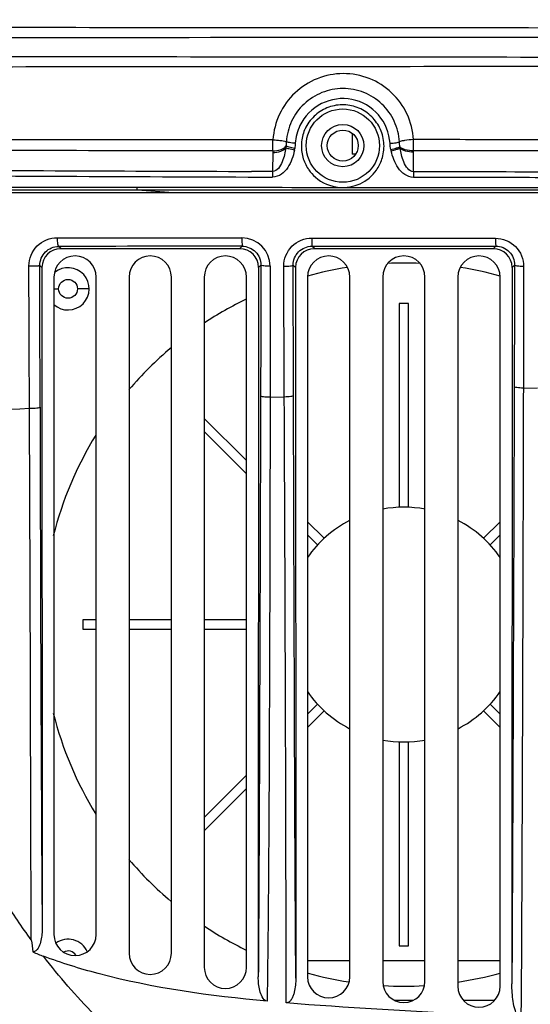
# Model space of a CAD drawing. Units: millimetres. Extents: x -3306 to 2469, y -5657 to -3611.
# Drawn here: x -2886 to -2831, y -4439 to -4334 of the extents above; entities that cross this region are included whole.
import ezdxf

# ---------------------------------------------------------------- set-up
doc = ezdxf.new("R2010")
doc.units = ezdxf.units.MM
doc.header["$LTSCALE"] = 46.255
doc.header["$PDMODE"] = 3
doc.header["$PDSIZE"] = 8
doc.layers.get('0').update_dxf_attribs({"linetype": 'CONTINUOUS'})
doc.layers.get('Defpoints').update_dxf_attribs({"linetype": 'CONTINUOUS'})
doc.layers.add('02___PRT_ALL_AXES', color=7, linetype='CONTINUOUS')
doc.layers.add('06___PRT_ALL_SURFS', color=7, linetype='CONTINUOUS')
doc.styles.get("Standard").update_dxf_attribs({"font": 'SimSun.ttf'})
doc.dimstyles.get("Standard").update_dxf_attribs({"dimtxt": 15, "dimasz": 20, "dimexe": 5, "dimexo": 2, "dimgap": 5, "dimtad": 1, "dimtoh": 1, "dimzin": 0, "dimdsep": 46, "dimtxsty": 'Standard', "dimcen": 0, "dimadec": 0, "dimazin": 0, "dimtp": 0.01, "dimtm": 0.01, "dimtfac": 1, "dimtofl": 0, "dimtmove": 0, "dimatfit": 3, "dimfxl": 1, "dimtolj": 1, "dimtzin": 0, "dimarcsym": 0})

# ---------------------------------------------------------------- blocks, each defined once
blk = doc.blocks.new('*D83')
at = {"color": 3, "lineweight": -2, "transparency": 16777216}
for p, q in [((-2883.83, -3973.37), (-3060.27, -3973.37)), ((-3059.27, -3985.37), (-3059.27, -4283.46)), ((-3059.27, -4633.37), (-3059.27, -4336.99)), ((-2912.37, -4645.37), (-3060.27, -4645.37))]:
    blk.add_line(p, q, dxfattribs=at)
at = {"color": 3, "lineweight": 200, "transparency": 16777216}
for points in [[(-3061.27, -3985.37), (-3057.27, -3985.37), (-3059.27, -3973.37)], [(-3061.27, -4633.37), (-3057.27, -4633.37), (-3059.27, -4645.37)]]:
    blk.add_solid(points, dxfattribs=at)
at = {"layer": 'Defpoints', "color": 0, "lineweight": 200, "transparency": 16777216}
for p in [(-2881.83, -3973.37), (-3059.27, -4645.37), (-2910.37, -4645.37)]:
    blk.add_point(p, dxfattribs=at)
at = {"color": 3, "transparency": 16777216, "insert": (-3059.27, -4310.22), "char_height": 15, "attachment_point": 5, "rotation": 90}
blk.add_mtext('\\A1;672.0', dxfattribs=at)

msp = doc.modelspace()

# ---------------------------------------------------------------- linework, layer by layer
at = {"color": 7, "linetype": 'Continuous'}
for p, q in [((-2850.374, -4346.058), (-2850.374, -4348.271)), ((-2858.81, -4346.746), (-2860.979, -4346.744)), ((-2857.427, -4347.419), (-2857.448, -4347.597)), ((-2845.272, -4347.623), (-2845.291, -4347.478)), ((-2858.835, -4348.098), (-2858.842, -4350.129)), ((-2850.029, -4348.271), (-2850.374, -4348.271)), ((-2843.843, -4350.154), (-2843.838, -4348.065)), ((-2860.98, -4350.122), (-2861.093, -4350.121)), ((-2858.842, -4350.129), (-2860.98, -4350.122)), ((-2900.539, -4351.781), (-2873.304, -4351.804)), ((-2900.424, -4352.077), (-2873.278, -4352.079)), ((-2873.278, -4352.079), (-2804.374, -4352.079)), ((-2873.278, -4352.079), (-2869.38, -4352.371)), ((-2881.401, -4358.344), (-2881.635, -4358.11)), ((-2862.087, -4358.085), (-2862.347, -4358.344)), ((-2854.401, -4358.344), (-2854.662, -4358.083)), ((-2835.08, -4358.078), (-2835.347, -4358.344)), ((-2881.401, -4358.344), (-2862.347, -4358.344)), ((-2854.401, -4358.344), (-2835.347, -4358.344)), ((-2883.4, -4360.345), (-2883.623, -4360.121)), ((-2860.093, -4360.09), (-2860.348, -4360.345)), ((-2856.4, -4360.345), (-2856.655, -4360.09)), ((-2833.087, -4360.084), (-2833.348, -4360.345)), ((-2883.4, -4360.345), (-2883.378, -4430.794)), ((-2860.348, -4360.345), (-2860.371, -4435.885)), ((-2856.4, -4360.345), (-2856.377, -4436.006)), ((-2833.348, -4360.345), (-2833.371, -4436.626)), ((-2882.124, -4361.371), (-2882.124, -4431.371)), ((-2877.624, -4431.371), (-2877.624, -4361.371)), ((-2874.124, -4361.371), (-2874.124, -4433.371)), ((-2869.624, -4433.371), (-2869.624, -4361.371)), ((-2866.124, -4361.371), (-2866.124, -4434.871)), ((-2861.624, -4434.871), (-2861.624, -4361.371)), ((-2855.124, -4361.371), (-2855.124, -4435.871)), ((-2850.624, -4435.871), (-2850.624, -4361.371)), ((-2847.124, -4361.371), (-2847.124, -4436.371)), ((-2842.624, -4436.371), (-2842.624, -4361.371)), ((-2839.124, -4361.371), (-2839.124, -4436.871)), ((-2834.624, -4436.871), (-2834.624, -4361.371)), ((-2882.124, -4362.621), (-2881.624, -4362.621)), ((-2878.374, -4362.621), (-2879.624, -4362.621)), ((-2845.374, -4364.181), (-2845.374, -4385.881)), ((-2844.374, -4364.181), (-2845.374, -4364.181)), ((-2844.374, -4385.881), (-2844.374, -4364.181)), ((-2832.152, -4373.186), (-2830.653, -4373.145)), ((-2859.112, -4374.17), (-2857.605, -4374.105)), ((-2861.624, -4380.914), (-2866.124, -4376.414)), ((-2866.124, -4377.828), (-2861.624, -4382.328)), ((-2853.352, -4389.186), (-2855.124, -4387.414)), ((-2834.624, -4387.414), (-2836.396, -4389.186)), ((-2855.124, -4388.828), (-2854.059, -4389.893)), ((-2835.688, -4389.893), (-2834.624, -4388.828)), ((-2879.064, -4397.871), (-2879.064, -4398.871)), ((-2877.624, -4397.871), (-2879.064, -4397.871)), ((-2869.624, -4397.871), (-2874.124, -4397.871)), ((-2861.624, -4397.871), (-2866.124, -4397.871)), ((-2879.064, -4398.871), (-2877.624, -4398.871)), ((-2874.124, -4398.871), (-2869.624, -4398.871)), ((-2866.124, -4398.871), (-2861.624, -4398.871)), ((-2854.059, -4406.849), (-2855.124, -4407.914)), ((-2834.624, -4407.914), (-2835.688, -4406.849)), ((-2855.124, -4409.328), (-2853.352, -4407.556)), ((-2836.396, -4407.556), (-2834.624, -4409.328)), ((-2845.374, -4410.861), (-2845.374, -4432.561)), ((-2844.374, -4432.561), (-2844.374, -4410.861)), ((-2861.624, -4414.414), (-2866.124, -4418.914)), ((-2866.124, -4420.328), (-2861.624, -4415.828)), ((-2845.374, -4432.561), (-2844.374, -4432.561)), ((-2845.857, -4438.371), (-2843.89, -4438.371)), ((-2838.533, -4438.371), (-2835.214, -4438.371))]:
    msp.add_line(p, q, dxfattribs=at)
for centre, radius in [((-2851.374, -4347.371), 3.9), ((-2851.374, -4347.371), 2.25), ((-2851.374, -4347.371), 1.65), ((-2880.624, -4362.621), 1)]:
    msp.add_circle(centre, radius, dxfattribs=at)
for centre, radius, start, end in [((-2851.356, -4347.43), 4.431, 157.09192, 176.20181), ((-2851.421, -4347.408), 4.362, 155.23198, 157.01871), ((-3078.969, -4343.128), 220.189, 358.7513, 359.05848), ((-2851.356, -4347.42), 4.43, 176.33237, 195.51304), ((-2894.243, -4347.578), 50.405, 359.60938, 0.9583), ((-2851.311, -4348.124), 7.524, 178.49274, 179.80356), ((-2871.705, -4344.969), 15.454, 349.22244, 349.90892), ((-2851.339, -4347.406), 4.45, 195.63157, 213.07307), ((-2851.418, -4347.424), 4.435, 326.73122, 344.01931), ((-2829.354, -4344.141), 17.29, 192.12349, 192.62086), ((-2851.323, -4348.048), 7.485, 359.87327, 0.96989), ((-2796.018, 14113.477), 18464.309, 269.6756818, 269.805039), ((-2798.979, 15103.979), 19454.199, 269.7011211, 269.8170663), ((-2823.389, -4350.669), 35.457, 179.12702, 180.08947), ((-2851.428, -4347.459), 4.346, 213.12354, 214.8506), ((-2851.36, -4347.409), 4.431, 214.87723, 228.55475), ((-2851.377, -4347.443), 4.39, 265.00506, 324.75025), ((-2851.328, -4347.478), 4.33, 324.75706, 326.67999), ((-2804.394, -4350.591), 39.451, 179.36487, 180.23315), ((-2861.253, -12640.581), 8282.497, 90.0057735, 90.1409995), ((-2862.114, -4360.211), 3.013, 359.95828, 89.89682), ((-2879.874, -4361.371), 2.25, 0, 180), ((-2871.874, -4361.371), 2.25, 0, 180), ((-2863.874, -4361.371), 2.25, 0, 180), ((-2852.874, -4361.371), 2.25, 0, 180), ((-2844.874, -4361.371), 2.25, 0, 180), ((-2836.874, -4361.371), 2.25, 0, 180), ((-23493.226, -4474.131), 20635.863, 0.0985045, 0.2777227), ((-3135.953, 984.346), 5365.565, 272.508314, 272.683637), ((7794.944, -4360.299), 10678.555, 180.0801173, 180.3782424), ((-2879.874, -4431.371), 2.25, 180, 0), ((-2785.972, -4419.809), 99.307, 187.01971, 187.76217), ((-2876.564, -4415.861), 19.034, 245.79226, 249.51241), ((-2880.624, -4434.121), 1, 32.53018, 117.93606), ((-2871.874, -4433.371), 2.25, 180, 0), ((-2863.874, -4434.871), 2.25, 180, 0), ((-2852.874, -4435.871), 2.25, 180, 0), ((-2844.874, -4436.371), 2.25, 180, 0), ((-2836.874, -4436.871), 2.25, 180, 0)]:
    msp.add_arc(centre, radius, start, end, dxfattribs=at)
for centre, major_axis, start_param, end_param in [((-2881.399, -4360.345), (-1.052, 1.702), 5.7298546, 7.3003464), ((-2862.348, -4360.345), (1.052, 1.702), 5.2660242, 6.836516), ((-2854.399, -4360.345), (-1.052, 1.702), 5.7298546, 7.3003464), ((-2835.348, -4360.345), (1.052, 1.702), 5.2660242, 6.836516)]:
    msp.add_ellipse(centre, major_axis=major_axis, ratio=0.999319, start_param=start_param, end_param=end_param, dxfattribs=at)
for points, knots in [([(-2900.103, -4334.747), (-2892.37, -4334.769), (-2876.595, -4334.777), (-2844.686, -4334.814), (-2820.509, -4334.816), (-2804.374, -4334.816)], [0, 0, 0, 0, 0.2423313, 0.4943534, 1, 1, 1, 1]), ([(-2899.959, -4335.886), (-2892.235, -4335.871), (-2860.374, -4335.833), (-2828.512, -4335.805), (-2804.374, -4335.804)], [0, 0, 0, 0, 0.2424077, 1, 1, 1, 1]), ([(-2898.056, -4337.866), (-2882.587, -4337.875), (-2851.36, -4337.939), (-2820.133, -4337.941), (-2804.374, -4337.941)], [0, 0, 0, 0, 0.495346, 1, 1, 1, 1]), ([(-2897.934, -4338.964), (-2890.335, -4338.973), (-2874.884, -4338.952), (-2843.697, -4338.928), (-2820.109, -4338.919), (-2804.374, -4338.919)], [0, 0, 0, 0, 0.2436623, 0.4954403, 1, 1, 1, 1]), ([(-2843.845, -4346.735), (-2843.899, -4345.803), (-2844.365, -4343.936), (-2846.052, -4341.605), (-2848.489, -4340.058), (-2851.327, -4339.526), (-2854.158, -4340.077), (-2856.583, -4341.629), (-2858.269, -4343.952), (-2858.749, -4345.813), (-2858.81, -4346.746)], [0, 0, 0, 0, 0.1245894, 0.2495884, 0.3749359, 0.500355, 0.6255999, 0.7505719, 0.8753322, 1, 1, 1, 1]), ([(-2845.346, -4346.972), (-2845.39, -4346.221), (-2845.765, -4344.72), (-2847.116, -4342.84), (-2849.075, -4341.588), (-2851.362, -4341.152), (-2853.645, -4341.593), (-2855.599, -4342.844), (-2856.955, -4344.717), (-2857.337, -4346.217), (-2857.384, -4346.967)], [0, 0, 0, 0, 0.1244357, 0.2493617, 0.3747294, 0.5002629, 0.6256408, 0.7507043, 0.8754383, 1, 1, 1, 1]), ([(-2846.343, -4347.126), (-2846.408, -4346.042), (-2847.285, -4343.846), (-2850.326, -4342.087), (-2853.809, -4342.552), (-2855.462, -4344.248), (-2855.934, -4345.229)], [0, 0, 0, 0, 0.2491668, 0.4997318, 0.7503817, 1, 1, 1, 1]), ([(-2847.154, -4348.645), (-2847.006, -4348.124), (-2846.903, -4347.013), (-2847.364, -4345.411), (-2848.378, -4344.081), (-2849.811, -4343.211), (-2851.464, -4342.924), (-2853.106, -4343.263), (-2854.507, -4344.176), (-2855.155, -4345.087), (-2855.382, -4345.581)], [0, 0, 0, 0, 0.1244382, 0.2491109, 0.374163, 0.4995242, 0.6249642, 0.7502458, 0.8752465, 1, 1, 1, 1]), ([(-2860.979, -4346.744), (-2864.28, -4346.741), (-2872.487, -4346.745), (-2885.409, -4346.735), (-2895.029, -4346.75), (-2899.743, -4346.74)], [0, 0, 0, 0, 0.2554907, 0.6351881, 1, 1, 1, 1]), ([(-2857.448, -4347.597), (-2857.514, -4348.104), (-2857.678, -4349.006), (-2858.355, -4350.134), (-2858.842, -4350.129)], [0, 0, 0, 0, 0.5120599, 1, 1, 1, 1]), ([(-2858.835, -4348.098), (-2858.546, -4348.095), (-2858.049, -4348.026), (-2857.567, -4347.774), (-2857.448, -4347.597)], [0, 0, 0, 0, 0.5764159, 1, 1, 1, 1]), ([(-2858.833, -4347.926), (-2858.535, -4347.927), (-2858.03, -4347.867), (-2857.534, -4347.603), (-2857.427, -4347.419)], [0, 0, 0, 0, 0.5831387, 1, 1, 1, 1]), ([(-2858.81, -4346.746), (-2858.644, -4346.757), (-2858.333, -4346.783), (-2857.911, -4346.832), (-2857.604, -4346.892), (-2857.434, -4346.933), (-2857.384, -4346.967)], [0, 0, 0, 0, 0.3450663, 0.6483645, 0.8744568, 1, 1, 1, 1]), ([(-2856.524, -4347.859), (-2856.72, -4347.821), (-2857.028, -4347.744), (-2857.347, -4347.662), (-2857.448, -4347.597)], [0, 0, 0, 0, 0.6236193, 1, 1, 1, 1]), ([(-2856.49, -4347.677), (-2856.693, -4347.64), (-2856.97, -4347.584), (-2857.278, -4347.488), (-2857.391, -4347.445), (-2857.427, -4347.419)], [0, 0, 0, 0, 0.6345735, 0.8637001, 1, 1, 1, 1]), ([(-2856.428, -4347.12), (-2856.637, -4347.106), (-2856.922, -4347.082), (-2857.236, -4347.019), (-2857.351, -4346.991), (-2857.384, -4346.967)], [0, 0, 0, 0, 0.6477349, 0.874057, 1, 1, 1, 1]), ([(-2846.343, -4347.126), (-2846.13, -4347.115), (-2845.838, -4347.091), (-2845.508, -4347.028), (-2845.386, -4346.996), (-2845.346, -4346.972)], [0, 0, 0, 0, 0.6312615, 0.8617856, 1, 1, 1, 1]), ([(-2846.259, -4347.772), (-2846.054, -4347.73), (-2845.731, -4347.643), (-2845.398, -4347.55), (-2845.291, -4347.478)], [0, 0, 0, 0, 0.6189519, 1, 1, 1, 1]), ([(-2846.227, -4347.919), (-2846.028, -4347.876), (-2845.707, -4347.789), (-2845.382, -4347.692), (-2845.272, -4347.623)], [0, 0, 0, 0, 0.61053, 1, 1, 1, 1]), ([(-2843.845, -4346.735), (-2844.165, -4346.752), (-2844.605, -4346.789), (-2845.101, -4346.885), (-2845.286, -4346.935), (-2845.346, -4346.972)], [0, 0, 0, 0, 0.630905, 0.8615483, 1, 1, 1, 1]), ([(-2843.839, -4347.922), (-2844.138, -4347.93), (-2844.65, -4347.879), (-2845.159, -4347.651), (-2845.291, -4347.478)], [0, 0, 0, 0, 0.5782177, 1, 1, 1, 1]), ([(-2843.838, -4348.065), (-2844.13, -4348.068), (-2844.635, -4348.011), (-2845.132, -4347.789), (-2845.272, -4347.623)], [0, 0, 0, 0, 0.572743, 1, 1, 1, 1]), ([(-2843.843, -4350.154), (-2844.332, -4350.151), (-2845.012, -4349.034), (-2845.196, -4348.13), (-2845.272, -4347.623)], [0, 0, 0, 0, 0.4880641, 1, 1, 1, 1]), ([(-2804.374, -4346.747), (-2810.954, -4346.741), (-2820.821, -4346.744), (-2833.979, -4346.756), (-2840.556, -4346.731), (-2843.845, -4346.735)], [0, 0, 0, 0, 0.5000997, 0.7499886, 1, 1, 1, 1]), ([(-2858.833, -4347.926), (-2865.802, -4347.917), (-2876.193, -4347.918), (-2889.88, -4347.893), (-2896.598, -4347.899), (-2899.894, -4347.889)], [0, 0, 0, 0, 0.5091726, 0.7591751, 1, 1, 1, 1]), ([(-2856.524, -4347.859), (-2856.585, -4348.184), (-2856.758, -4348.825), (-2857.195, -4349.721), (-2857.857, -4350.479), (-2858.519, -4350.726), (-2858.846, -4350.725)], [0, 0, 0, 0, 0.2506931, 0.5012516, 0.7513619, 1, 1, 1, 1]), ([(-2843.845, -4350.752), (-2844.172, -4350.751), (-2844.832, -4350.504), (-2845.505, -4349.759), (-2845.964, -4348.875), (-2846.155, -4348.241), (-2846.227, -4347.919)], [0, 0, 0, 0, 0.2486813, 0.4990302, 0.7495645, 1, 1, 1, 1]), ([(-2804.374, -4347.94), (-2810.953, -4347.928), (-2820.819, -4347.937), (-2833.974, -4347.946), (-2840.55, -4347.919), (-2843.839, -4347.922)], [0, 0, 0, 0, 0.5000925, 0.7499841, 1, 1, 1, 1]), ([(-2804.374, -4350.791), (-2810.953, -4350.799), (-2820.821, -4350.785), (-2833.978, -4350.789), (-2840.556, -4350.754), (-2843.845, -4350.752)], [0, 0, 0, 0, 0.5000758, 0.7499739, 1, 1, 1, 1]), ([(-2804.374, -4350.19), (-2809.309, -4350.199), (-2819.176, -4350.186), (-2832.332, -4350.197), (-2840.554, -4350.156), (-2843.843, -4350.154)], [0, 0, 0, 0, 0.3751196, 0.7499759, 1, 1, 1, 1]), ([(-2873.304, -4351.804), (-2871.512, -4351.805), (-2864.33, -4351.81), (-2857.148, -4351.814), (-2851.759, -4351.817)], [0, 0, 0, 0, 0.2496031, 1, 1, 1, 1]), ([(-2873.304, -4351.804), (-2873.304, -4351.868), (-2873.304, -4351.959), (-2873.289, -4352.04), (-2873.286, -4352.076), (-2873.278, -4352.079)], [0, 0, 0, 0, 0.6947544, 0.9102602, 1, 1, 1, 1]), ([(-2884.791, -4360.189), (-2884.794, -4359.419), (-2884.148, -4357.815), (-2882.546, -4357.18), (-2881.78, -4357.18)], [0, 0, 0, 0, 0.5012394, 1, 1, 1, 1]), ([(-2883.623, -4360.121), (-2883.624, -4359.609), (-2883.202, -4358.544), (-2882.142, -4358.112), (-2881.635, -4358.11)], [0, 0, 0, 0, 0.5027181, 1, 1, 1, 1]), ([(-2881.78, -4357.18), (-2880.148, -4357.18), (-2873.591, -4357.182), (-2867.034, -4357.191), (-2862.109, -4357.199)], [0, 0, 0, 0, 0.2488961, 1, 1, 1, 1]), ([(-2881.78, -4357.18), (-2881.778, -4357.299), (-2881.77, -4357.515), (-2881.741, -4357.812), (-2881.705, -4357.986), (-2881.665, -4358.106), (-2881.635, -4358.11)], [0, 0, 0, 0, 0.3739569, 0.6895342, 0.9044946, 1, 1, 1, 1]), ([(-2862.109, -4357.199), (-2862.109, -4357.313), (-2862.107, -4357.521), (-2862.104, -4357.767), (-2862.098, -4357.924), (-2862.098, -4358.006), (-2862.089, -4358.052), (-2862.092, -4358.081), (-2862.087, -4358.085)], [0, 0, 0, 0, 0.3858498, 0.70679, 0.8289526, 0.9201386, 0.977696, 1, 1, 1, 1]), ([(-2862.087, -4358.085), (-2861.574, -4358.084), (-2860.509, -4358.516), (-2860.091, -4359.582), (-2860.093, -4360.09)], [0, 0, 0, 0, 0.5027581, 1, 1, 1, 1]), ([(-2857.66, -4360.216), (-2857.663, -4359.452), (-2857.034, -4357.853), (-2855.436, -4357.209), (-2854.669, -4357.21)], [0, 0, 0, 0, 0.4988678, 1, 1, 1, 1]), ([(-2856.655, -4360.09), (-2856.656, -4359.582), (-2856.24, -4358.517), (-2855.175, -4358.083), (-2854.662, -4358.083)], [0, 0, 0, 0, 0.4971692, 1, 1, 1, 1]), ([(-2854.669, -4357.21), (-2854.669, -4357.323), (-2854.666, -4357.528), (-2854.672, -4357.798), (-2854.656, -4357.973), (-2854.67, -4358.062), (-2854.662, -4358.083)], [0, 0, 0, 0, 0.3870102, 0.7079538, 0.9208527, 1, 1, 1, 1]), ([(-2835.115, -4357.229), (-2835.115, -4357.339), (-2835.112, -4357.539), (-2835.106, -4357.775), (-2835.098, -4357.924), (-2835.095, -4358.003), (-2835.086, -4358.046), (-2835.086, -4358.075), (-2835.08, -4358.078)], [0, 0, 0, 0, 0.3877969, 0.7078239, 0.8292246, 0.9197978, 0.9771146, 1, 1, 1, 1]), ([(-2835.115, -4357.229), (-2834.347, -4357.23), (-2832.751, -4357.88), (-2832.123, -4359.478), (-2832.124, -4360.241)], [0, 0, 0, 0, 0.5016675, 1, 1, 1, 1]), ([(-2835.08, -4358.078), (-2834.565, -4358.077), (-2833.5, -4358.511), (-2833.085, -4359.577), (-2833.087, -4360.084)], [0, 0, 0, 0, 0.5041327, 1, 1, 1, 1]), ([(-2884.791, -4360.189), (-2884.649, -4360.191), (-2884.38, -4360.189), (-2884.06, -4360.179), (-2883.848, -4360.164), (-2883.732, -4360.154), (-2883.669, -4360.139), (-2883.625, -4360.131), (-2883.623, -4360.121)], [0, 0, 0, 0, 0.3634324, 0.6868638, 0.8145863, 0.911791, 0.9739562, 1, 1, 1, 1]), ([(-2859.101, -4360.214), (-2859.227, -4360.213), (-2859.455, -4360.207), (-2859.774, -4360.185), (-2859.954, -4360.149), (-2860.089, -4360.121), (-2860.093, -4360.09)], [0, 0, 0, 0, 0.3724321, 0.6907438, 0.9079425, 1, 1, 1, 1]), ([(-2857.66, -4360.216), (-2857.533, -4360.216), (-2857.302, -4360.209), (-2856.979, -4360.187), (-2856.795, -4360.151), (-2856.659, -4360.121), (-2856.655, -4360.09)], [0, 0, 0, 0, 0.3713171, 0.6897225, 0.9074399, 1, 1, 1, 1]), ([(-2832.124, -4360.241), (-2832.246, -4360.24), (-2832.47, -4360.232), (-2832.777, -4360.2), (-2832.96, -4360.162), (-2833.083, -4360.116), (-2833.087, -4360.084)], [0, 0, 0, 0, 0.3706243, 0.6859222, 0.9021077, 1, 1, 1, 1]), ([(-2833.125, -4373.013), (-2833.141, -4378.353), (-2833.211, -4399.557), (-2833.291, -4420.762), (-2833.371, -4436.626)], [0, 0, 0, 0, 0.2518287, 1, 1, 1, 1]), ([(-2832.152, -4373.186), (-2832.276, -4373.185), (-2832.502, -4373.177), (-2832.811, -4373.141), (-2832.999, -4373.1), (-2833.121, -4373.047), (-2833.125, -4373.013)], [0, 0, 0, 0, 0.3681998, 0.6824501, 0.8990579, 1, 1, 1, 1]), ([(-2832.152, -4373.186), (-2832.179, -4384.334), (-2832.225, -4401.015), (-2832.306, -4423.182), (-2832.358, -4434.201), (-2832.406, -4439.686)], [0, 0, 0, 0, 0.5029053, 0.7525367, 1, 1, 1, 1]), ([(-2860.126, -4374.021), (-2860.154, -4384.446), (-2860.22, -4405.067), (-2860.298, -4425.689), (-2860.371, -4435.885)], [0, 0, 0, 0, 0.5055479, 1, 1, 1, 1]), ([(-2859.112, -4374.17), (-2859.24, -4374.17), (-2859.474, -4374.163), (-2859.798, -4374.135), (-2859.988, -4374.096), (-2860.123, -4374.054), (-2860.126, -4374.021)], [0, 0, 0, 0, 0.3684499, 0.6854376, 0.9035095, 1, 1, 1, 1]), ([(-2859.112, -4374.17), (-2859.126, -4385.027), (-2859.18, -4406.461), (-2859.277, -4427.896), (-2859.424, -4438.473)], [0, 0, 0, 0, 0.5065045, 1, 1, 1, 1]), ([(-2857.605, -4374.105), (-2857.48, -4374.105), (-2857.252, -4374.098), (-2856.938, -4374.068), (-2856.753, -4374.03), (-2856.625, -4373.987), (-2856.621, -4373.955)], [0, 0, 0, 0, 0.3701224, 0.6863575, 0.9032917, 1, 1, 1, 1]), ([(-2856.377, -4436.006), (-2856.448, -4425.773), (-2856.526, -4405.089), (-2856.593, -4384.405), (-2856.621, -4373.955)], [0, 0, 0, 0, 0.4947394, 1, 1, 1, 1]), ([(-2884.73, -4375.334), (-2884.592, -4375.335), (-2884.329, -4375.333), (-2883.987, -4375.315), (-2883.749, -4375.288), (-2883.641, -4375.26), (-2883.602, -4375.242), (-2883.6, -4375.231)], [0, 0, 0, 0, 0.3641916, 0.6851791, 0.9080208, 0.9706741, 1, 1, 1, 1]), ([(-2884.535, -4431.945), (-2884.583, -4422.678), (-2884.615, -4403.807), (-2884.688, -4384.937), (-2884.73, -4375.334)], [0, 0, 0, 0, 0.4911194, 1, 1, 1, 1]), ([(-2884.535, -4431.945), (-2885.536, -4430.568), (-2889.48, -4424.742), (-2892.663, -4418.407), (-2894.622, -4413.45)], [0, 0, 0, 0, 0.2420885, 1, 1, 1, 1]), ([(-2883.378, -4430.794), (-2883.378, -4431.028), (-2883.401, -4431.495), (-2883.534, -4432.192), (-2883.75, -4432.83), (-2884.144, -4433.225), (-2884.369, -4433.221)], [0, 0, 0, 0, 0.2524477, 0.5048042, 0.7566808, 1, 1, 1, 1]), ([(-2875.97, -4441.731), (-2876.609, -4441.129), (-2879.186, -4438.596), (-2881.555, -4435.855), (-2883.226, -4433.691)], [0, 0, 0, 0, 0.243162, 1, 1, 1, 1]), ([(-2859.424, -4438.473), (-2865.478, -4437.909), (-2873.571, -4436.818), (-2881.325, -4434.399), (-2883.226, -4433.691)], [0, 0, 0, 0, 0.7498275, 1, 1, 1, 1]), ([(-2859.424, -4438.473), (-2859.658, -4438.451), (-2860.019, -4438.006), (-2860.298, -4437.115), (-2860.371, -4436.37), (-2860.371, -4435.885)], [0, 0, 0, 0, 0.2441908, 0.4961266, 1, 1, 1, 1]), ([(-2856.377, -4436.006), (-2856.377, -4436.259), (-2856.4, -4436.766), (-2856.501, -4437.393), (-2856.644, -4437.88), (-2856.8, -4438.227), (-2857.013, -4438.542), (-2857.269, -4438.663), (-2857.393, -4438.653)], [0, 0, 0, 0, 0.2505613, 0.5010454, 0.6263504, 0.7516207, 0.8767404, 1, 1, 1, 1]), ([(-2832.601, -4440.217), (-2832.723, -4440.121), (-2832.889, -4439.842), (-2833.101, -4439.261), (-2833.256, -4438.492), (-2833.352, -4437.562), (-2833.371, -4436.938), (-2833.371, -4436.626)], [0, 0, 0, 0, 0.1243851, 0.2494484, 0.4995363, 0.7497544, 1, 1, 1, 1])]:
    msp.add_open_spline(points, degree=3, knots=knots, dxfattribs=at)
for points in [[(-2855.934, -4345.229), (-2856.217, -4345.816), (-2856.388, -4346.47), (-2856.428, -4347.12)], [(-2857.384, -4346.967), (-2857.394, -4347.118), (-2857.405, -4347.27), (-2857.427, -4347.419)], [(-2856.428, -4347.12), (-2856.439, -4347.306), (-2856.457, -4347.493), (-2856.49, -4347.677)], [(-2846.259, -4347.772), (-2846.305, -4347.56), (-2846.33, -4347.343), (-2846.343, -4347.126)], [(-2845.291, -4347.478), (-2845.321, -4347.311), (-2845.336, -4347.141), (-2845.346, -4346.972)], [(-2854.293, -4350.73), (-2853.604, -4351.338), (-2852.675, -4351.737), (-2851.759, -4351.817)], [(-2851.759, -4351.817), (-2835.964, -4351.825), (-2820.169, -4351.826), (-2804.374, -4351.826)], [(-2854.669, -4357.21), (-2848.151, -4357.22), (-2841.633, -4357.227), (-2835.115, -4357.229)], [(-2854.662, -4358.083), (-2848.135, -4358.082), (-2841.607, -4358.082), (-2835.08, -4358.078)], [(-2884.73, -4375.334), (-2884.752, -4370.286), (-2884.772, -4365.237), (-2884.791, -4360.189)], [(-2883.6, -4375.231), (-2883.61, -4370.195), (-2883.617, -4365.158), (-2883.623, -4360.121)], [(-2860.093, -4360.09), (-2860.103, -4364.734), (-2860.114, -4369.377), (-2860.126, -4374.021)], [(-2859.101, -4360.214), (-2859.103, -4364.866), (-2859.107, -4369.518), (-2859.112, -4374.17)], [(-2857.605, -4374.105), (-2857.623, -4369.476), (-2857.642, -4364.846), (-2857.66, -4360.216)], [(-2856.621, -4373.955), (-2856.633, -4369.333), (-2856.644, -4364.711), (-2856.655, -4360.09)], [(-2833.087, -4360.084), (-2833.099, -4364.393), (-2833.111, -4368.703), (-2833.125, -4373.013)], [(-2832.124, -4360.241), (-2832.133, -4364.556), (-2832.142, -4368.871), (-2832.152, -4373.186)], [(-2838.091, -4439.881), (-2844.524, -4439.461), (-2850.968, -4439.192), (-2857.393, -4438.653)]]:
    msp.add_open_spline(points, degree=3, dxfattribs=at)
at = {"layer": '02___PRT_ALL_AXES', "color": 3, "linetype": 'Continuous'}
for p, q in [((-2855.124, -4434.121), (-2850.624, -4434.121)), ((-2847.124, -4434.121), (-2842.624, -4434.121)), ((-2839.124, -4434.121), (-2834.624, -4434.121))]:
    msp.add_line(p, q, dxfattribs=at)
at = {"layer": '02___PRT_ALL_AXES', "color": 7, "linetype": 'Continuous'}
for centre, radius, start, end in [((-2844.874, -4398.371), 38.5, 87.36584, 92.63416), ((-2880.624, -4362.621), 2.25, 227.91247, 129.38436), ((-2844.874, -4398.371), 38.5, 98.99512, 105.4366), ((-2844.874, -4398.371), 38.5, 74.5634, 81.00488), ((-2844.874, -4398.371), 38.5, 115.82679, 123.53524), ((-2844.874, -4398.371), 38.5, 130.05131, 139.47165), ((-2844.874, -4398.371), 38.5, 148.39459, 165.80266), ((-2844.874, -4398.371), 12.5, 79.61583, 100.38417), ((-2844.874, -4398.371), 12.5, 117.52921, 145.21738), ((-2844.874, -4398.371), 12.5, 34.78262, 62.47079), ((-2844.874, -4398.371), 12.5, 214.78262, 242.47079), ((-2844.874, -4398.371), 12.5, 297.52921, 325.21738), ((-2844.874, -4398.371), 38.5, 194.19734, 211.60541), ((-2844.874, -4398.371), 12.5, 259.61583, 280.38417), ((-2844.874, -4398.371), 38.5, 220.52835, 229.94869), ((-2844.874, -4398.371), 38.5, 236.46476, 244.17321), ((-2880.624, -4434.121), 2.25, 24.64057, 124.91456), ((-2844.874, -4398.371), 38.5, 254.67966, 261.23298), ((-2844.874, -4398.371), 38.5, 278.59352, 285.45622), ((-2844.874, -4398.371), 38.5, 266.73191, 273.26809)]:
    msp.add_arc(centre, radius, start, end, dxfattribs=at)
at = {"layer": '06___PRT_ALL_SURFS', "color": 7, "linetype": 'Continuous'}
msp.add_line((-2926.701, -4352.371), (-2682.046, -4352.371), dxfattribs=at)

# ---------------------------------------------------------------- dimensions: what is measured, and where the dimension line sits
dim = msp.add_linear_dim(base=(-3059.273, -4645.371), p1=(-2881.831, -3973.369), p2=(-2910.374, -4645.371), angle=90, dimstyle='Standard', override={"dimasz": 12, "dimexe": 1, "dimgap": 1, "dimtad": 0, "dimdec": 1, "dimcen": 10.701, "dimclrd": 3, "dimclre": 3, "dimclrt": 3, "dimtdec": 1})
dim.commit()
dim.dimension.update_dxf_attribs({"geometry": '*D83', "text_midpoint": (-3059.273, -4310.224), "dimtype": 160})

doc.saveas('drawing.dxf')
